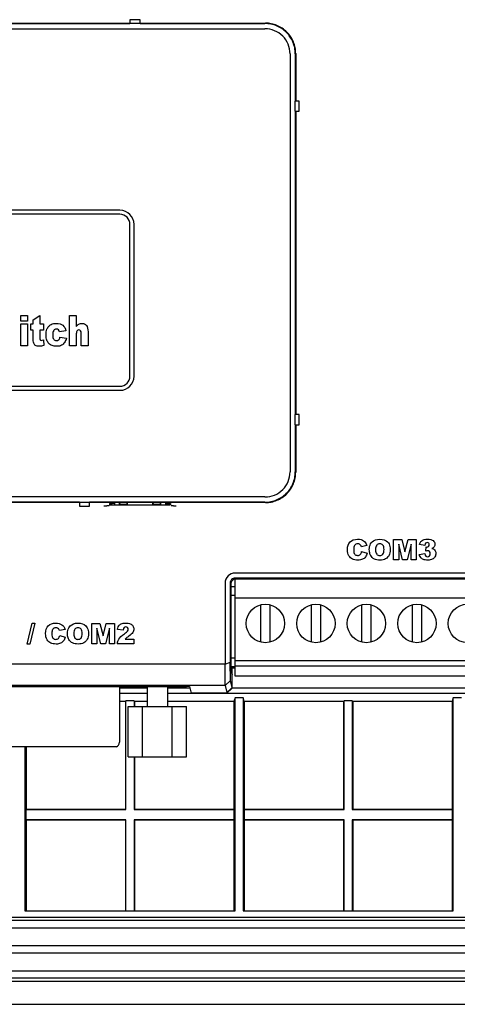
# Model space of a CAD drawing. Units: millimetres. Extents: x 7240 to 8141, y 666 to 1634.
# Drawn here: x 7868 to 7911, y 1129 to 1227 of the extents above; entities that cross this region are included whole.
import ezdxf

# ---------------------------------------------------------------- set-up
doc = ezdxf.new("R2010")
doc.units = ezdxf.units.MM
doc.header["$LTSCALE"] = 32.67
doc.layers.get('0').update_dxf_attribs({"linetype": 'CONTINUOUS'})

msp = doc.modelspace()

# ---------------------------------------------------------------- linework, layer by layer
at = {"color": 7, "linetype": 'Continuous'}
for p, q in [((7878.733, 1226.599), (7878.733, 1226.22)), ((7879.733, 1226.599), (7878.733, 1226.599)), ((7879.733, 1226.22), (7879.733, 1226.599)), ((7867.033, 1226.258), (7878.733, 1226.258)), ((7867.033, 1226.22), (7878.733, 1226.22)), ((7867.033, 1225.702), (7892.096, 1225.702)), ((7879.733, 1226.258), (7892.134, 1226.258)), ((7879.733, 1226.22), (7892.096, 1226.22)), ((7894.577, 1223.221), (7894.577, 1181.895)), ((7895.094, 1223.221), (7895.094, 1218.558)), ((7895.133, 1223.26), (7895.133, 1218.558)), ((7895.474, 1218.558), (7895.094, 1218.558)), ((7895.474, 1217.558), (7895.474, 1218.558)), ((7895.094, 1217.558), (7895.094, 1187.558)), ((7895.094, 1217.558), (7895.474, 1217.558)), ((7895.133, 1217.558), (7895.133, 1187.558)), ((7877.733, 1207.758), (7844.733, 1207.758)), ((7877.733, 1207.358), (7844.733, 1207.358)), ((7878.733, 1191.358), (7878.733, 1206.358)), ((7879.133, 1191.358), (7879.133, 1206.358)), ((7867.924, 1196.791), (7867.924, 1197.358)), ((7867.924, 1197.358), (7868.59, 1197.358)), ((7868.59, 1197.358), (7868.59, 1196.791)), ((7869.151, 1196.93), (7869.819, 1197.358)), ((7869.819, 1197.358), (7869.819, 1196.531)), ((7872.74, 1194.358), (7872.74, 1197.358)), ((7872.74, 1197.358), (7873.406, 1197.358)), ((7873.406, 1197.358), (7873.406, 1196.253)), ((7868.59, 1196.791), (7867.924, 1196.791)), ((7867.924, 1194.358), (7867.924, 1196.531)), ((7867.924, 1196.531), (7868.59, 1196.531)), ((7868.59, 1196.531), (7868.59, 1194.358)), ((7868.906, 1195.921), (7868.906, 1196.531)), ((7868.906, 1196.531), (7869.151, 1196.531)), ((7869.151, 1196.531), (7869.151, 1196.93)), ((7869.819, 1196.531), (7870.186, 1196.531)), ((7870.186, 1196.531), (7870.186, 1195.921)), ((7869.151, 1195.921), (7868.906, 1195.921)), ((7869.151, 1195.156), (7869.151, 1195.921)), ((7869.819, 1195.921), (7869.819, 1195.15)), ((7870.186, 1195.921), (7869.819, 1195.921)), ((7872.399, 1195.833), (7871.772, 1195.729)), ((7873.406, 1195.402), (7873.406, 1194.358)), ((7873.909, 1194.358), (7873.909, 1195.553)), ((7874.578, 1195.739), (7874.578, 1194.358)), ((7870.161, 1194.949), (7870.211, 1194.376)), ((7871.8, 1195.209), (7872.434, 1195.119)), ((7868.59, 1194.358), (7867.924, 1194.358)), ((7873.406, 1194.358), (7872.74, 1194.358)), ((7874.578, 1194.358), (7873.909, 1194.358)), ((7844.733, 1190.358), (7877.733, 1190.358)), ((7844.733, 1189.958), (7877.733, 1189.958)), ((7895.474, 1187.558), (7895.094, 1187.558)), ((7895.474, 1186.558), (7895.474, 1187.558)), ((7895.094, 1186.558), (7895.094, 1181.895)), ((7895.094, 1186.558), (7895.474, 1186.558)), ((7895.133, 1186.558), (7895.133, 1181.856)), ((7892.096, 1179.414), (7830.37, 1179.414)), ((7873.733, 1178.896), (7848.733, 1178.896)), ((7873.733, 1178.858), (7848.733, 1178.858)), ((7873.733, 1178.896), (7873.733, 1178.516)), ((7874.733, 1178.516), (7874.733, 1178.896)), ((7892.096, 1178.896), (7874.733, 1178.896)), ((7892.134, 1178.858), (7874.733, 1178.858)), ((7877.233, 1178.595), (7877.233, 1178.858)), ((7877.683, 1178.658), (7877.683, 1178.858)), ((7877.715, 1178.858), (7877.7, 1178.675)), ((7878.465, 1178.675), (7878.45, 1178.858)), ((7878.483, 1178.658), (7878.483, 1178.858)), ((7880.983, 1178.658), (7880.983, 1178.858)), ((7881.015, 1178.858), (7881, 1178.675)), ((7881.765, 1178.675), (7881.75, 1178.858)), ((7881.783, 1178.658), (7881.783, 1178.858)), ((7882.233, 1178.858), (7882.233, 1178.595)), ((7873.733, 1178.516), (7874.733, 1178.516)), ((7876.71, 1178.694), (7876.672, 1178.581)), ((7876.724, 1178.772), (7876.71, 1178.758)), ((7876.71, 1178.758), (7876.71, 1178.694)), ((7876.71, 1178.694), (7876.755, 1178.694)), ((7876.788, 1178.595), (7876.755, 1178.694)), ((7882.677, 1178.595), (7876.788, 1178.595)), ((7877.7, 1178.675), (7877.683, 1178.658)), ((7878.483, 1178.658), (7877.683, 1178.658)), ((7877.7, 1178.675), (7878.465, 1178.675)), ((7878.465, 1178.675), (7878.483, 1178.658)), ((7881, 1178.675), (7880.983, 1178.658)), ((7881.783, 1178.658), (7880.983, 1178.658)), ((7881, 1178.675), (7881.765, 1178.675)), ((7881.765, 1178.675), (7881.783, 1178.658)), ((7882.71, 1178.694), (7882.677, 1178.595)), ((7882.755, 1178.694), (7882.71, 1178.694)), ((7882.741, 1178.772), (7882.755, 1178.758)), ((7882.755, 1178.758), (7882.755, 1178.694)), ((7882.793, 1178.581), (7882.755, 1178.694)), ((7904.821, 1175.208), (7905.633, 1175.208)), ((7904.821, 1173.208), (7904.821, 1175.208)), ((7905.633, 1175.208), (7905.946, 1173.991)), ((7905.946, 1173.991), (7906.257, 1175.208)), ((7906.257, 1175.208), (7907.071, 1175.208)), ((7907.071, 1175.208), (7907.071, 1173.208)), ((7902.181, 1174.62), (7901.635, 1174.499)), ((7901.659, 1174.027), (7902.2, 1173.863)), ((7905.716, 1173.208), (7905.327, 1174.733)), ((7905.327, 1174.733), (7905.327, 1173.208)), ((7906.564, 1174.733), (7906.174, 1173.208)), ((7906.564, 1173.208), (7906.564, 1174.733)), ((7907.914, 1174.63), (7907.388, 1174.724)), ((7908.005, 1174.072), (7908.034, 1174.469)), ((7905.327, 1173.208), (7904.821, 1173.208)), ((7906.174, 1173.208), (7905.716, 1173.208)), ((7907.071, 1173.208), (7906.564, 1173.208)), ((7907.358, 1173.736), (7907.914, 1173.81)), ((7889.133, 1161.708), (7889.133, 1171.294)), ((7920.117, 1171.897), (7889.148, 1171.897)), ((7920.117, 1171.393), (7889.148, 1171.393)), ((7889.223, 1171.318), (7920.043, 1171.318)), ((7888.144, 1170.893), (7888.144, 1162.89)), ((7888.648, 1170.893), (7888.648, 1163.092)), ((7888.723, 1170.818), (7888.723, 1162.175)), ((7888.723, 1170.558), (7889.133, 1170.558)), ((7888.723, 1169.708), (7889.133, 1169.708)), ((7919.633, 1169.408), (7889.133, 1169.408)), ((7891.683, 1165.062), (7891.683, 1168.754)), ((7892.583, 1168.754), (7892.583, 1165.062)), ((7896.683, 1165.062), (7896.683, 1168.754)), ((7897.583, 1168.754), (7897.583, 1165.062)), ((7901.683, 1165.062), (7901.683, 1168.754)), ((7902.583, 1168.754), (7902.583, 1165.062)), ((7906.683, 1165.062), (7906.683, 1168.754)), ((7907.583, 1168.754), (7907.583, 1165.062)), ((7868.541, 1164.874), (7869.04, 1166.942)), ((7869.324, 1166.942), (7868.821, 1164.874)), ((7869.04, 1166.942), (7869.324, 1166.942)), ((7872.306, 1166.32), (7871.761, 1166.199)), ((7874.946, 1164.908), (7874.946, 1166.908)), ((7874.946, 1166.908), (7875.758, 1166.908)), ((7875.841, 1164.908), (7875.452, 1166.433)), ((7875.452, 1166.433), (7875.452, 1164.908)), ((7875.758, 1166.908), (7876.072, 1165.691)), ((7876.072, 1165.691), (7876.383, 1166.908)), ((7876.69, 1166.433), (7876.3, 1164.908)), ((7876.383, 1166.908), (7877.196, 1166.908)), ((7876.69, 1164.908), (7876.69, 1166.433)), ((7877.196, 1166.908), (7877.196, 1164.908)), ((7878.057, 1166.259), (7877.5, 1166.304)), ((7871.784, 1165.727), (7872.326, 1165.563)), ((7878.259, 1165.361), (7879.126, 1165.361)), ((7879.126, 1165.361), (7879.126, 1164.908)), ((7868.821, 1164.874), (7868.541, 1164.874)), ((7875.452, 1164.908), (7874.946, 1164.908)), ((7876.3, 1164.908), (7875.841, 1164.908)), ((7877.196, 1164.908), (7876.69, 1164.908)), ((7879.126, 1164.908), (7877.459, 1164.908)), ((7888.723, 1163.508), (7889.133, 1163.508)), ((7888.144, 1162.89), (7845.603, 1162.89)), ((7888.142, 1162.892), (7888.648, 1163.092)), ((7888.166, 1160.79), (7888.142, 1162.892)), ((7888.669, 1161.279), (7888.648, 1163.092)), ((7888.833, 1162.489), (7888.72, 1162.488)), ((7888.723, 1162.658), (7889.133, 1162.658)), ((7889.133, 1162.638), (7888.723, 1162.638)), ((7889.133, 1162.493), (7888.833, 1162.493)), ((7888.833, 1160.515), (7888.833, 1162.493)), ((7919.633, 1163.208), (7889.133, 1163.208)), ((7889.133, 1162.708), (7920.543, 1162.708)), ((7888.723, 1162.175), (7888.833, 1161.861)), ((7919.633, 1161.708), (7889.133, 1161.708)), ((7888.166, 1160.786), (7845.601, 1160.786)), ((7853.529, 1160.689), (7884.336, 1160.689)), ((7877.683, 1160.689), (7877.683, 1155.166)), ((7880.433, 1160.51), (7877.683, 1160.51)), ((7880.433, 1160.689), (7880.433, 1158.708)), ((7882.433, 1160.689), (7882.433, 1158.708)), ((7884.636, 1160.51), (7882.433, 1160.51)), ((7884.636, 1160.673), (7884.791, 1160.01)), ((7888.162, 1160.786), (7888.669, 1161.279)), ((7888.162, 1160.786), (7888.328, 1160.074)), ((7888.328, 1160.01), (7888.833, 1160.515)), ((7888.833, 1160.578), (7888.669, 1161.279)), ((7920.433, 1160.51), (7888.833, 1160.51)), ((7880.433, 1159.994), (7877.683, 1159.994)), ((7950.143, 1159.994), (7882.433, 1159.994)), ((7888.328, 1160.01), (7884.791, 1160.01)), ((7888.328, 1160.01), (7888.328, 1160.074)), ((7889.133, 1159.543), (7889.021, 1159.208)), ((7889.933, 1159.543), (7889.133, 1159.543)), ((7889.133, 1138.508), (7889.133, 1159.543)), ((7890.044, 1159.208), (7889.933, 1159.543)), ((7889.933, 1159.543), (7889.933, 1138.508)), ((7910.733, 1159.543), (7910.621, 1159.208)), ((7911.533, 1159.543), (7910.733, 1159.543)), ((7910.733, 1138.508), (7910.733, 1159.543)), ((7878.275, 1159.208), (7877.683, 1159.208)), ((7878.333, 1159.266), (7878.275, 1159.208)), ((7878.275, 1159.208), (7878.275, 1148.566)), ((7878.333, 1148.508), (7878.333, 1159.266)), ((7879.133, 1159.266), (7878.333, 1159.266)), ((7878.543, 1153.708), (7878.543, 1158.708)), ((7878.543, 1158.708), (7884.316, 1158.708)), ((7879.133, 1159.266), (7879.19, 1159.208)), ((7879.133, 1159.266), (7879.133, 1158.708)), ((7879.19, 1159.208), (7879.19, 1158.708)), ((7880.433, 1159.208), (7879.19, 1159.208)), ((7879.986, 1153.708), (7879.986, 1158.708)), ((7889.021, 1159.208), (7882.433, 1159.208)), ((7882.873, 1158.708), (7882.873, 1153.708)), ((7884.316, 1153.708), (7884.316, 1158.708)), ((7889.021, 1159.208), (7889.021, 1148.566)), ((7899.875, 1159.208), (7890.044, 1159.208)), ((7890.044, 1159.208), (7890.044, 1148.566)), ((7899.933, 1159.266), (7899.875, 1159.208)), ((7899.875, 1159.208), (7899.875, 1148.566)), ((7900.733, 1159.266), (7899.933, 1159.266)), ((7899.933, 1148.508), (7899.933, 1159.266)), ((7900.733, 1159.266), (7900.79, 1159.208)), ((7900.733, 1159.266), (7900.733, 1148.508)), ((7910.621, 1159.208), (7900.79, 1159.208)), ((7900.79, 1159.208), (7900.79, 1148.566)), ((7910.621, 1159.208), (7910.621, 1148.566)), ((7877.383, 1154.708), (7860.483, 1154.708)), ((7868.333, 1154.708), (7868.333, 1138.508)), ((7868.444, 1154.708), (7868.444, 1148.566)), ((7878.543, 1153.708), (7884.316, 1153.708)), ((7879.133, 1153.708), (7879.133, 1148.508)), ((7879.19, 1153.708), (7879.19, 1148.566)), ((7868.425, 1148.508), (7868.444, 1148.566)), ((7868.425, 1148.508), (7868.425, 1147.508)), ((7868.425, 1148.508), (7878.333, 1148.508)), ((7868.444, 1148.566), (7878.275, 1148.566)), ((7878.333, 1148.508), (7878.275, 1148.566)), ((7879.133, 1148.508), (7879.19, 1148.566)), ((7879.133, 1148.508), (7889.04, 1148.508)), ((7879.19, 1148.566), (7889.021, 1148.566)), ((7889.04, 1148.508), (7889.021, 1148.566)), ((7889.04, 1147.508), (7889.04, 1148.508)), ((7890.025, 1148.508), (7890.044, 1148.566)), ((7890.025, 1148.508), (7899.933, 1148.508)), ((7890.025, 1148.508), (7890.025, 1147.508)), ((7890.044, 1148.566), (7899.875, 1148.566)), ((7899.933, 1148.508), (7899.875, 1148.566)), ((7900.733, 1148.508), (7900.79, 1148.566)), ((7900.733, 1148.508), (7910.64, 1148.508)), ((7900.79, 1148.566), (7910.621, 1148.566)), ((7910.64, 1148.508), (7910.621, 1148.566)), ((7910.64, 1147.508), (7910.64, 1148.508)), ((7868.425, 1147.508), (7868.444, 1147.45)), ((7878.333, 1147.508), (7868.425, 1147.508)), ((7878.275, 1147.45), (7868.444, 1147.45)), ((7868.444, 1147.45), (7868.444, 1138.508)), ((7878.333, 1147.508), (7878.275, 1147.45)), ((7878.275, 1147.45), (7878.275, 1138.508)), ((7878.333, 1138.508), (7878.333, 1147.508)), ((7879.133, 1147.508), (7879.19, 1147.45)), ((7889.04, 1147.508), (7879.133, 1147.508)), ((7879.133, 1147.508), (7879.133, 1138.508)), ((7889.021, 1147.45), (7879.19, 1147.45)), ((7879.19, 1147.45), (7879.19, 1138.508)), ((7889.04, 1147.508), (7889.021, 1147.45)), ((7889.021, 1147.45), (7889.021, 1138.508)), ((7899.933, 1147.508), (7890.025, 1147.508)), ((7890.025, 1147.508), (7890.044, 1147.45)), ((7899.875, 1147.45), (7890.044, 1147.45)), ((7890.044, 1147.45), (7890.044, 1138.508)), ((7899.933, 1147.508), (7899.875, 1147.45)), ((7899.875, 1147.45), (7899.875, 1138.508)), ((7899.933, 1138.508), (7899.933, 1147.508)), ((7900.733, 1147.508), (7900.79, 1147.45)), ((7910.64, 1147.508), (7900.733, 1147.508)), ((7900.733, 1147.508), (7900.733, 1138.508)), ((7910.621, 1147.45), (7900.79, 1147.45)), ((7900.79, 1147.45), (7900.79, 1138.508)), ((7910.64, 1147.508), (7910.621, 1147.45)), ((7910.621, 1147.45), (7910.621, 1138.508)), ((7868.333, 1138.508), (7889.133, 1138.508)), ((7889.933, 1138.508), (7910.733, 1138.508)), ((8075.683, 1137.538), (7822.183, 1137.538)), ((7949.433, 1137.843), (7840.851, 1137.843)), ((7822.183, 1136.833), (8075.683, 1136.833)), ((8075.683, 1135.033), (7822.183, 1135.033)), ((7822.183, 1134.333), (8075.683, 1134.333)), ((8075.683, 1132.533), (7822.183, 1132.533)), ((7820.933, 1131.881), (8076.933, 1131.881)), ((7820.933, 1131.558), (8076.933, 1131.558)), ((7820.933, 1129.258), (8076.933, 1129.258))]:
    msp.add_line(p, q, dxfattribs=at)
for centre in [(7892.133, 1166.908), (7897.133, 1166.908), (7902.133, 1166.908), (7907.133, 1166.908), (7912.133, 1166.908)]:
    msp.add_circle(centre, 1.9, dxfattribs=at)
for centre, radius, start, end in [((7892.097, 1223.222), 2.48, 359.9785, 90.0215), ((7877.733, 1206.358), 1.4, 0, 90), ((7877.733, 1206.358), 1, 0, 90), ((7877.733, 1191.358), 1.4, 270, 0), ((7877.733, 1191.358), 1, 270, 0), ((7892.097, 1181.894), 2.48, 269.9785, 0.0215), ((7877.215, 1154.023), 24.758, 89.97871, 90.55344), ((7889.148, 1170.893), 1.004, 90.00112, 179.99888), ((7889.148, 1170.893), 0.5, 89.96856, 180.03144), ((7878.479, 1164.79), 1.026, 164.27801, 173.3731), ((7877.183, 1155.166), 0.5, 293.57818, 0)]:
    msp.add_arc(centre, radius, start, end, dxfattribs=at)
msp.add_ellipse((7889.223, 1170.818), major_axis=(0.354, -0.354), ratio=0.999851, start_param=2.356264, end_param=3.926922, dxfattribs=at)
for points in [[(7879.733, 1226.219), (7879.566, 1226.219), (7879.233, 1226.219), (7878.899, 1226.219), (7878.733, 1226.219)], [(7895.094, 1217.558), (7895.094, 1217.725), (7895.093, 1218.058), (7895.094, 1218.391), (7895.094, 1218.558)], [(7870.698, 1196.286), (7870.775, 1196.372), (7870.856, 1196.437), (7870.938, 1196.479)], [(7870.938, 1196.479), (7871.067, 1196.546), (7871.234, 1196.58), (7871.437, 1196.58)], [(7871.437, 1196.58), (7871.72, 1196.58), (7871.936, 1196.517), (7872.085, 1196.39)], [(7872.085, 1196.39), (7872.234, 1196.263), (7872.339, 1196.077), (7872.399, 1195.833)], [(7873.406, 1196.253), (7873.496, 1196.37), (7873.586, 1196.453), (7873.676, 1196.504)], [(7873.676, 1196.504), (7873.765, 1196.554), (7873.871, 1196.58), (7873.994, 1196.58)], [(7873.994, 1196.58), (7874.174, 1196.58), (7874.316, 1196.511), (7874.421, 1196.373)], [(7874.421, 1196.373), (7874.526, 1196.235), (7874.578, 1196.024), (7874.578, 1195.739)], [(7870.423, 1195.434), (7870.423, 1195.657), (7870.453, 1195.844), (7870.515, 1195.993)], [(7870.498, 1194.919), (7870.448, 1195.05), (7870.423, 1195.22), (7870.423, 1195.434)], [(7870.515, 1195.993), (7870.559, 1196.102), (7870.62, 1196.2), (7870.698, 1196.286)], [(7871.188, 1195.86), (7871.119, 1195.762), (7871.086, 1195.612), (7871.086, 1195.412)], [(7871.086, 1195.412), (7871.086, 1195.234), (7871.119, 1195.099), (7871.188, 1195.005)], [(7871.456, 1196.009), (7871.345, 1196.009), (7871.257, 1195.958), (7871.188, 1195.86)], [(7871.664, 1195.938), (7871.612, 1195.985), (7871.543, 1196.009), (7871.456, 1196.009)], [(7871.772, 1195.729), (7871.753, 1195.821), (7871.717, 1195.891), (7871.664, 1195.938)], [(7873.481, 1195.813), (7873.431, 1195.735), (7873.406, 1195.598), (7873.406, 1195.402)], [(7873.678, 1195.928), (7873.596, 1195.928), (7873.531, 1195.889), (7873.481, 1195.813)], [(7873.848, 1195.841), (7873.807, 1195.899), (7873.75, 1195.928), (7873.678, 1195.928)], [(7873.909, 1195.553), (7873.909, 1195.688), (7873.887, 1195.784), (7873.848, 1195.841)], [(7869.207, 1194.63), (7869.169, 1194.739), (7869.151, 1194.913), (7869.151, 1195.156)], [(7869.383, 1194.387), (7869.304, 1194.44), (7869.245, 1194.522), (7869.207, 1194.63)], [(7869.749, 1194.309), (7869.582, 1194.309), (7869.461, 1194.335), (7869.383, 1194.387)], [(7869.819, 1195.15), (7869.819, 1195.058), (7869.826, 1194.996), (7869.84, 1194.966)], [(7869.84, 1194.966), (7869.862, 1194.921), (7869.899, 1194.898), (7869.955, 1194.898)], [(7869.955, 1194.898), (7870.004, 1194.898), (7870.073, 1194.915), (7870.161, 1194.949)], [(7870.707, 1194.581), (7870.618, 1194.677), (7870.548, 1194.79), (7870.498, 1194.919)], [(7871.023, 1194.373), (7870.9, 1194.415), (7870.795, 1194.485), (7870.707, 1194.581)], [(7871.188, 1195.005), (7871.255, 1194.913), (7871.342, 1194.868), (7871.447, 1194.868)], [(7871.447, 1194.868), (7871.533, 1194.868), (7871.607, 1194.894), (7871.666, 1194.951)], [(7871.956, 1194.409), (7871.831, 1194.344), (7871.674, 1194.309), (7871.484, 1194.309)], [(7871.666, 1194.951), (7871.725, 1195.007), (7871.771, 1195.093), (7871.8, 1195.209)], [(7872.261, 1194.69), (7872.182, 1194.569), (7872.08, 1194.475), (7871.956, 1194.409)], [(7872.434, 1195.119), (7872.398, 1194.953), (7872.34, 1194.81), (7872.261, 1194.69)], [(7870.211, 1194.376), (7870.045, 1194.331), (7869.891, 1194.309), (7869.749, 1194.309)], [(7871.484, 1194.309), (7871.299, 1194.309), (7871.145, 1194.331), (7871.023, 1194.373)], [(7895.094, 1186.558), (7895.094, 1186.725), (7895.093, 1187.058), (7895.094, 1187.391), (7895.094, 1187.558)], [(7873.733, 1178.897), (7873.899, 1178.897), (7874.233, 1178.897), (7874.566, 1178.897), (7874.733, 1178.897)], [(7900.255, 1174.212), (7900.255, 1174.544), (7900.342, 1174.797), (7900.518, 1174.975)], [(7900.518, 1174.975), (7900.694, 1175.152), (7900.944, 1175.242), (7901.266, 1175.242)], [(7901.266, 1175.242), (7901.517, 1175.242), (7901.715, 1175.19), (7901.859, 1175.089)], [(7901.859, 1175.089), (7902.004, 1174.987), (7902.11, 1174.83), (7902.181, 1174.62)], [(7902.455, 1174.521), (7902.496, 1174.701), (7902.576, 1174.85), (7902.695, 1174.969)], [(7902.695, 1174.969), (7902.877, 1175.151), (7903.131, 1175.242), (7903.455, 1175.242)], [(7903.455, 1175.242), (7903.788, 1175.242), (7904.045, 1175.152), (7904.225, 1174.973)], [(7904.225, 1174.973), (7904.345, 1174.854), (7904.425, 1174.702), (7904.465, 1174.519)], [(7907.447, 1174.88), (7907.494, 1174.973), (7907.558, 1175.049), (7907.64, 1175.108)], [(7907.64, 1175.108), (7907.764, 1175.197), (7907.94, 1175.242), (7908.167, 1175.242)], [(7908.167, 1175.242), (7908.428, 1175.242), (7908.616, 1175.193), (7908.733, 1175.095)], [(7908.733, 1175.095), (7908.85, 1174.998), (7908.908, 1174.876), (7908.908, 1174.729)], [(7900.405, 1173.601), (7900.304, 1173.761), (7900.255, 1173.964), (7900.255, 1174.212)], [(7900.958, 1174.611), (7900.901, 1174.526), (7900.874, 1174.395), (7900.874, 1174.216)], [(7900.874, 1174.216), (7900.874, 1173.995), (7900.907, 1173.842), (7900.975, 1173.76)], [(7901.281, 1174.78), (7901.14, 1174.78), (7901.032, 1174.722), (7900.958, 1174.611)], [(7901.448, 1174.741), (7901.398, 1174.766), (7901.342, 1174.78), (7901.281, 1174.78)], [(7901.575, 1174.632), (7901.54, 1174.679), (7901.498, 1174.716), (7901.448, 1174.741)], [(7901.527, 1173.737), (7901.586, 1173.803), (7901.631, 1173.9), (7901.659, 1174.027)], [(7901.635, 1174.499), (7901.616, 1174.559), (7901.596, 1174.604), (7901.575, 1174.632)], [(7902.423, 1174.207), (7902.423, 1174.32), (7902.433, 1174.425), (7902.455, 1174.521)], [(7902.437, 1173.987), (7902.427, 1174.056), (7902.423, 1174.129), (7902.423, 1174.207)], [(7902.56, 1173.622), (7902.498, 1173.727), (7902.458, 1173.848), (7902.437, 1173.987)], [(7903.154, 1174.642), (7903.077, 1174.553), (7903.041, 1174.407), (7903.041, 1174.204)], [(7903.041, 1174.204), (7903.041, 1174.002), (7903.077, 1173.856), (7903.152, 1173.768)], [(7903.454, 1174.774), (7903.328, 1174.774), (7903.229, 1174.729), (7903.154, 1174.642)], [(7903.762, 1174.643), (7903.686, 1174.731), (7903.584, 1174.774), (7903.454, 1174.774)], [(7903.877, 1174.231), (7903.877, 1174.419), (7903.839, 1174.556), (7903.762, 1174.643)], [(7903.768, 1173.766), (7903.84, 1173.852), (7903.877, 1174.007), (7903.877, 1174.231)], [(7904.495, 1174.223), (7904.495, 1173.988), (7904.455, 1173.797), (7904.376, 1173.647)], [(7904.465, 1174.519), (7904.485, 1174.428), (7904.495, 1174.33), (7904.495, 1174.223)], [(7907.388, 1174.724), (7907.403, 1174.78), (7907.423, 1174.833), (7907.447, 1174.88)], [(7907.997, 1174.837), (7907.956, 1174.797), (7907.927, 1174.728), (7907.914, 1174.63)], [(7908.157, 1174.897), (7908.091, 1174.897), (7908.038, 1174.876), (7907.997, 1174.837)], [(7908.185, 1174.104), (7908.142, 1174.104), (7908.081, 1174.093), (7908.005, 1174.072)], [(7908.034, 1174.469), (7908.064, 1174.463), (7908.088, 1174.462), (7908.106, 1174.462)], [(7908.106, 1174.462), (7908.178, 1174.462), (7908.238, 1174.485), (7908.287, 1174.531)], [(7908.306, 1174.842), (7908.27, 1174.878), (7908.219, 1174.897), (7908.157, 1174.897)], [(7908.379, 1174.028), (7908.331, 1174.078), (7908.267, 1174.104), (7908.185, 1174.104)], [(7908.287, 1174.531), (7908.337, 1174.578), (7908.361, 1174.632), (7908.361, 1174.696)], [(7908.361, 1174.696), (7908.361, 1174.756), (7908.342, 1174.806), (7908.306, 1174.842)], [(7908.451, 1173.812), (7908.451, 1173.905), (7908.427, 1173.976), (7908.379, 1174.028)], [(7908.837, 1174.495), (7908.79, 1174.424), (7908.719, 1174.362), (7908.623, 1174.31)], [(7908.623, 1174.31), (7908.699, 1174.291), (7908.76, 1174.268), (7908.8, 1174.243)], [(7908.8, 1174.243), (7908.866, 1174.203), (7908.918, 1174.148), (7908.955, 1174.081)], [(7908.908, 1174.729), (7908.908, 1174.642), (7908.884, 1174.564), (7908.837, 1174.495)], [(7908.955, 1174.081), (7908.991, 1174.014), (7909.011, 1173.935), (7909.011, 1173.842)], [(7900.761, 1173.269), (7900.623, 1173.331), (7900.504, 1173.443), (7900.405, 1173.601)], [(7901.294, 1173.174), (7901.076, 1173.174), (7900.899, 1173.207), (7900.761, 1173.269)], [(7900.975, 1173.76), (7901.042, 1173.679), (7901.136, 1173.638), (7901.259, 1173.638)], [(7901.259, 1173.638), (7901.376, 1173.638), (7901.466, 1173.67), (7901.527, 1173.737)], [(7901.736, 1173.252), (7901.62, 1173.2), (7901.473, 1173.174), (7901.294, 1173.174)], [(7902.028, 1173.482), (7901.949, 1173.38), (7901.852, 1173.303), (7901.736, 1173.252)], [(7902.2, 1173.863), (7902.163, 1173.71), (7902.106, 1173.583), (7902.028, 1173.482)], [(7902.919, 1173.281), (7902.772, 1173.353), (7902.652, 1173.467), (7902.56, 1173.622)], [(7903.48, 1173.174), (7903.253, 1173.174), (7903.066, 1173.209), (7902.919, 1173.281)], [(7903.152, 1173.768), (7903.227, 1173.68), (7903.33, 1173.636), (7903.459, 1173.636)], [(7903.459, 1173.636), (7903.592, 1173.636), (7903.694, 1173.679), (7903.768, 1173.766)], [(7904.035, 1173.298), (7903.886, 1173.215), (7903.701, 1173.174), (7903.48, 1173.174)], [(7904.376, 1173.647), (7904.297, 1173.497), (7904.184, 1173.381), (7904.035, 1173.298)], [(7907.399, 1173.619), (7907.384, 1173.655), (7907.37, 1173.694), (7907.358, 1173.736)], [(7907.514, 1173.425), (7907.468, 1173.48), (7907.43, 1173.544), (7907.399, 1173.619)], [(7907.773, 1173.238), (7907.668, 1173.28), (7907.582, 1173.343), (7907.514, 1173.425)], [(7908.204, 1173.174), (7908.021, 1173.174), (7907.878, 1173.196), (7907.773, 1173.238)], [(7907.914, 1173.81), (7907.936, 1173.698), (7907.968, 1173.62), (7908.015, 1173.576)], [(7908.015, 1173.576), (7908.061, 1173.533), (7908.12, 1173.512), (7908.191, 1173.512)], [(7908.191, 1173.512), (7908.264, 1173.512), (7908.327, 1173.54), (7908.376, 1173.594)], [(7908.656, 1173.26), (7908.541, 1173.204), (7908.39, 1173.174), (7908.204, 1173.174)], [(7908.376, 1173.594), (7908.425, 1173.649), (7908.451, 1173.721), (7908.451, 1173.812)], [(7908.919, 1173.507), (7908.858, 1173.4), (7908.77, 1173.317), (7908.656, 1173.26)], [(7909.011, 1173.842), (7909.011, 1173.725), (7908.979, 1173.613), (7908.919, 1173.507)], [(7870.38, 1165.912), (7870.38, 1166.244), (7870.467, 1166.497), (7870.643, 1166.675)], [(7870.643, 1166.675), (7870.819, 1166.852), (7871.069, 1166.942), (7871.391, 1166.942)], [(7871.083, 1166.311), (7871.027, 1166.226), (7870.999, 1166.095), (7870.999, 1165.916)], [(7871.406, 1166.48), (7871.266, 1166.48), (7871.158, 1166.422), (7871.083, 1166.311)], [(7871.391, 1166.942), (7871.642, 1166.942), (7871.84, 1166.89), (7871.984, 1166.789)], [(7871.573, 1166.441), (7871.523, 1166.466), (7871.467, 1166.48), (7871.406, 1166.48)], [(7871.7, 1166.332), (7871.665, 1166.379), (7871.623, 1166.416), (7871.573, 1166.441)], [(7871.761, 1166.199), (7871.742, 1166.259), (7871.721, 1166.304), (7871.7, 1166.332)], [(7871.984, 1166.789), (7872.129, 1166.687), (7872.236, 1166.53), (7872.306, 1166.32)], [(7872.548, 1165.907), (7872.548, 1166.02), (7872.559, 1166.125), (7872.581, 1166.221)], [(7872.581, 1166.221), (7872.622, 1166.401), (7872.702, 1166.55), (7872.821, 1166.669)], [(7872.821, 1166.669), (7873.002, 1166.851), (7873.256, 1166.942), (7873.581, 1166.942)], [(7873.279, 1166.342), (7873.203, 1166.253), (7873.166, 1166.107), (7873.166, 1165.904)], [(7873.579, 1166.474), (7873.454, 1166.474), (7873.354, 1166.429), (7873.279, 1166.342)], [(7873.888, 1166.343), (7873.811, 1166.431), (7873.709, 1166.474), (7873.579, 1166.474)], [(7873.581, 1166.942), (7873.914, 1166.942), (7874.17, 1166.852), (7874.35, 1166.673)], [(7874.002, 1165.931), (7874.002, 1166.119), (7873.964, 1166.256), (7873.888, 1166.343)], [(7874.35, 1166.673), (7874.471, 1166.554), (7874.551, 1166.402), (7874.591, 1166.219)], [(7874.591, 1166.219), (7874.61, 1166.128), (7874.62, 1166.03), (7874.62, 1165.923)], [(7877.5, 1166.304), (7877.507, 1166.353), (7877.516, 1166.399), (7877.526, 1166.442)], [(7877.526, 1166.442), (7877.549, 1166.533), (7877.58, 1166.61), (7877.62, 1166.67)], [(7877.62, 1166.67), (7877.678, 1166.757), (7877.759, 1166.825), (7877.866, 1166.871)], [(7877.866, 1166.871), (7877.972, 1166.918), (7878.118, 1166.942), (7878.306, 1166.942)], [(7878.147, 1166.494), (7878.102, 1166.45), (7878.072, 1166.37), (7878.057, 1166.259)], [(7878.321, 1166.561), (7878.251, 1166.561), (7878.192, 1166.538), (7878.147, 1166.494)], [(7878.178, 1165.886), (7878.341, 1166.006), (7878.444, 1166.099), (7878.49, 1166.162)], [(7878.306, 1166.942), (7878.502, 1166.942), (7878.653, 1166.919), (7878.762, 1166.875)], [(7878.491, 1166.496), (7878.446, 1166.54), (7878.39, 1166.561), (7878.321, 1166.561)], [(7878.49, 1166.162), (7878.536, 1166.225), (7878.559, 1166.283), (7878.559, 1166.34)], [(7878.559, 1166.34), (7878.559, 1166.4), (7878.536, 1166.452), (7878.491, 1166.496)], [(7878.762, 1166.875), (7878.871, 1166.83), (7878.956, 1166.762), (7879.019, 1166.669)], [(7879.113, 1166.36), (7879.113, 1166.237), (7879.076, 1166.121), (7879.005, 1166.01)], [(7879.019, 1166.669), (7879.081, 1166.576), (7879.113, 1166.474), (7879.113, 1166.36)], [(7870.53, 1165.301), (7870.429, 1165.461), (7870.38, 1165.664), (7870.38, 1165.912)], [(7870.887, 1164.969), (7870.748, 1165.031), (7870.63, 1165.143), (7870.53, 1165.301)], [(7870.999, 1165.916), (7870.999, 1165.695), (7871.032, 1165.542), (7871.1, 1165.46)], [(7871.1, 1165.46), (7871.167, 1165.379), (7871.261, 1165.338), (7871.384, 1165.338)], [(7871.384, 1165.338), (7871.502, 1165.338), (7871.592, 1165.37), (7871.652, 1165.437)], [(7871.652, 1165.437), (7871.712, 1165.503), (7871.757, 1165.6), (7871.784, 1165.727)], [(7872.154, 1165.182), (7872.075, 1165.08), (7871.978, 1165.003), (7871.862, 1164.952)], [(7872.326, 1165.563), (7872.289, 1165.41), (7872.231, 1165.283), (7872.154, 1165.182)], [(7872.563, 1165.687), (7872.553, 1165.756), (7872.548, 1165.829), (7872.548, 1165.907)], [(7872.685, 1165.322), (7872.623, 1165.427), (7872.583, 1165.548), (7872.563, 1165.687)], [(7873.044, 1164.981), (7872.897, 1165.053), (7872.777, 1165.167), (7872.685, 1165.322)], [(7873.166, 1165.904), (7873.166, 1165.702), (7873.203, 1165.556), (7873.277, 1165.468)], [(7873.277, 1165.468), (7873.353, 1165.38), (7873.455, 1165.336), (7873.585, 1165.336)], [(7873.585, 1165.336), (7873.717, 1165.336), (7873.819, 1165.379), (7873.893, 1165.466)], [(7873.893, 1165.466), (7873.965, 1165.552), (7874.002, 1165.707), (7874.002, 1165.931)], [(7874.502, 1165.347), (7874.422, 1165.197), (7874.309, 1165.081), (7874.16, 1164.998)], [(7874.62, 1165.923), (7874.62, 1165.688), (7874.581, 1165.497), (7874.502, 1165.347)], [(7877.491, 1165.068), (7877.521, 1165.173), (7877.568, 1165.275), (7877.633, 1165.372)], [(7877.633, 1165.372), (7877.729, 1165.516), (7877.911, 1165.688), (7878.178, 1165.886)], [(7878.391, 1165.482), (7878.353, 1165.451), (7878.309, 1165.41), (7878.259, 1165.361)], [(7878.616, 1165.645), (7878.504, 1165.567), (7878.429, 1165.512), (7878.391, 1165.482)], [(7879.005, 1166.01), (7878.934, 1165.898), (7878.804, 1165.777), (7878.616, 1165.645)], [(7871.42, 1164.874), (7871.201, 1164.874), (7871.024, 1164.907), (7870.887, 1164.969)], [(7871.862, 1164.952), (7871.746, 1164.9), (7871.598, 1164.874), (7871.42, 1164.874)], [(7873.605, 1164.874), (7873.379, 1164.874), (7873.192, 1164.909), (7873.044, 1164.981)], [(7874.16, 1164.998), (7874.012, 1164.915), (7873.826, 1164.874), (7873.605, 1164.874)], [(7888.328, 1160.074), (7888.496, 1160.242), (7888.664, 1160.411), (7888.833, 1160.578)]]:
    msp.add_open_spline(points, degree=3, dxfattribs=at)
for points, knots in [([(7895.094, 1223.221), (7895.094, 1223.417), (7895.055, 1223.81), (7894.828, 1224.562), (7894.272, 1225.397), (7893.437, 1225.953), (7892.685, 1226.181), (7892.292, 1226.22), (7892.096, 1226.22)], [0, 0, 0, 0, 0.12529, 0.250609, 0.5, 0.749391, 0.87471, 1, 1, 1, 1]), ([(7895.133, 1223.258), (7895.133, 1223.454), (7895.094, 1223.848), (7894.866, 1224.6), (7894.31, 1225.435), (7893.475, 1225.992), (7892.722, 1226.219), (7892.329, 1226.258), (7892.133, 1226.258)], [0, 0, 0, 0, 0.12529, 0.250608, 0.5, 0.749392, 0.87471, 1, 1, 1, 1]), ([(7892.096, 1178.896), (7892.292, 1178.896), (7892.685, 1178.935), (7893.437, 1179.163), (7894.272, 1179.719), (7894.828, 1180.554), (7895.055, 1181.306), (7895.094, 1181.699), (7895.094, 1181.895)], [0, 0, 0, 0, 0.12529, 0.250609, 0.5, 0.749391, 0.87471, 1, 1, 1, 1]), ([(7892.133, 1178.858), (7892.329, 1178.858), (7892.722, 1178.897), (7893.475, 1179.124), (7894.31, 1179.681), (7894.866, 1180.516), (7895.094, 1181.268), (7895.133, 1181.662), (7895.133, 1181.858)], [0, 0, 0, 0, 0.12529, 0.250608, 0.5, 0.749392, 0.87471, 1, 1, 1, 1]), ([(7876.16, 1178.543), (7876.221, 1178.545), (7876.31, 1178.549), (7876.426, 1178.554), (7876.502, 1178.559), (7876.567, 1178.564), (7876.62, 1178.568), (7876.65, 1178.575), (7876.671, 1178.577), (7876.672, 1178.581)], [0, 0, 0, 0, 0.35511, 0.521149, 0.672233, 0.802144, 0.904089, 0.971605, 1, 1, 1, 1]), ([(7876.724, 1178.772), (7876.725, 1178.773), (7876.733, 1178.773), (7876.745, 1178.775), (7876.767, 1178.775), (7876.81, 1178.777), (7876.881, 1178.778), (7876.941, 1178.779), (7876.976, 1178.78)], [0, 0, 0, 0, 0.021698, 0.075887, 0.161492, 0.277265, 0.592191, 1, 1, 1, 1]), ([(7882.241, 1178.781), (7882.289, 1178.781), (7882.441, 1178.78), (7882.594, 1178.78), (7882.699, 1178.775)], [0, 0, 0, 0, 0.310635, 1, 1, 1, 1]), ([(7882.699, 1178.775), (7882.702, 1178.775), (7882.712, 1178.775), (7882.723, 1178.774), (7882.73, 1178.774)], [0, 0, 0, 0, 0.307362, 1, 1, 1, 1]), ([(7882.73, 1178.774), (7882.733, 1178.774), (7882.736, 1178.773), (7882.74, 1178.773), (7882.741, 1178.772)], [0, 0, 0, 0, 0.704968, 1, 1, 1, 1]), ([(7882.793, 1178.581), (7882.794, 1178.577), (7882.815, 1178.575), (7882.845, 1178.568), (7882.898, 1178.564), (7882.963, 1178.559), (7883.04, 1178.554), (7883.155, 1178.549), (7883.244, 1178.545), (7883.305, 1178.543)], [0, 0, 0, 0, 0.028395, 0.095912, 0.197856, 0.327768, 0.478852, 0.64489, 1, 1, 1, 1]), ([(7884.636, 1160.673), (7884.636, 1160.675), (7884.625, 1160.676), (7884.61, 1160.68), (7884.581, 1160.682), (7884.528, 1160.685), (7884.444, 1160.688), (7884.374, 1160.689), (7884.336, 1160.689)], [0, 0, 0, 0, 0.023586, 0.082347, 0.175238, 0.299311, 0.621812, 1, 1, 1, 1])]:
    msp.add_open_spline(points, degree=3, knots=knots, dxfattribs=at)

doc.saveas('drawing.dxf')
